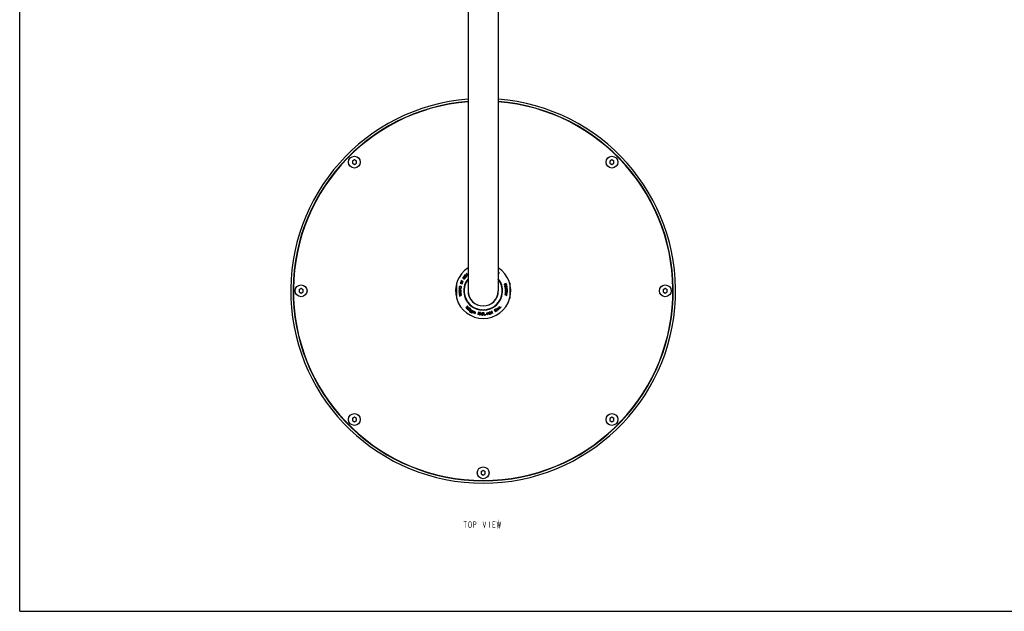
# Model space of a CAD drawing. Units: millimetres. Extents: x 0 to 1300, y 0 to 2200.
# Drawn here: x 0 to 650, y 0 to 391 of the extents above; entities that cross this region are included whole.
import ezdxf

# ---------------------------------------------------------------- set-up
doc = ezdxf.new("R2010")
doc.units = ezdxf.units.MM
doc.header["$LTSCALE"] = 143.407407
doc.layers.get('0').update_dxf_attribs({"linetype": 'CONTINUOUS'})
doc.layers.add('___NOTE', color=7, linetype='CONTINUOUS')
doc.layers.add('_SURFACE', color=7, linetype='CONTINUOUS')

msp = doc.modelspace()

# ---------------------------------------------------------------- linework, layer by layer
at = {"color": 7, "linetype": 'Continuous'}
for p, q in [((0, 0), (0, 2200)), ((295.97, 611.68), (295.97, 211.68)), ((315.97, 611.68), (315.97, 211.68)), ((220.97, 298.14), (219.7, 297.41)), ((219.7, 297.41), (219.7, 295.94)), ((219.7, 295.94), (220.97, 295.21)), ((222.24, 297.41), (220.97, 298.14)), ((220.97, 295.21), (222.24, 295.94)), ((222.24, 295.94), (222.24, 297.41)), ((390.96, 298.14), (389.69, 297.41)), ((389.69, 297.41), (389.69, 295.94)), ((389.69, 295.94), (390.96, 295.21)), ((392.23, 297.41), (390.96, 298.14)), ((390.96, 295.21), (392.23, 295.94)), ((392.23, 295.94), (392.23, 297.41)), ((293.1, 221.21), (292.67, 220.59)), ((294.34, 220.36), (293.1, 221.21)), ((294.06, 222.39), (293.34, 221.52)), ((293.34, 221.52), (293.49, 221.4)), ((293.49, 221.4), (294.09, 222.12)), ((294.48, 221.79), (293.96, 221.17)), ((293.96, 221.17), (294.11, 221.05)), ((295.21, 221.42), (294.06, 222.39)), ((294.09, 222.12), (294.48, 221.79)), ((294.11, 221.05), (294.63, 221.67)), ((294.95, 221.4), (294.34, 220.68)), ((294.49, 220.56), (295.21, 221.42)), ((294.63, 221.67), (294.95, 221.4)), ((294.82, 223.16), (294.69, 223.03)), ((294.69, 223.03), (295.63, 222.07)), ((295.76, 222.21), (294.82, 223.16)), ((295.63, 222.07), (295.27, 221.72)), ((295.27, 221.72), (295.38, 221.61)), ((295.38, 221.61), (295.97, 222.19)), ((295.97, 222.41), (295.76, 222.21)), ((316.07, 224.05), (315.97, 224.08)), ((315.97, 223.94), (316.01, 223.93)), ((316.02, 223.17), (315.97, 223.17)), ((315.97, 223.01), (316.06, 223.02)), ((316.01, 223.93), (316.2, 223.82)), ((316.09, 223.2), (316.02, 223.17)), ((316.06, 223.02), (316.19, 223.08)), ((316.26, 223.94), (316.07, 224.05)), ((316.2, 223.28), (316.09, 223.2)), ((316.19, 223.08), (316.34, 223.2)), ((316.2, 223.82), (316.3, 223.65)), ((316.26, 223.35), (316.2, 223.28)), ((316.38, 223.79), (316.26, 223.94)), ((316.31, 223.52), (316.26, 223.35)), ((316.3, 223.65), (316.31, 223.52)), ((316.34, 223.2), (316.43, 223.37)), ((316.43, 223.71), (316.38, 223.79)), ((316.46, 223.6), (316.43, 223.71)), ((316.43, 223.37), (316.47, 223.51)), ((316.47, 223.51), (316.46, 223.6)), ((288.47, 216.86), (288.47, 206.51)), ((290.32, 214.53), (290.23, 214.41)), ((290.46, 214.63), (290.32, 214.53)), ((290.6, 214.67), (290.46, 214.63)), ((290.76, 214.68), (290.6, 214.67)), ((291.23, 214.6), (290.76, 214.68)), ((290.88, 217.01), (290.78, 216.75)), ((290.78, 216.75), (292.18, 216.22)), ((292.38, 217.28), (290.88, 217.01)), ((291.05, 216.85), (292.52, 217.13)), ((292.25, 216.4), (291.05, 216.85)), ((291.22, 217.92), (291.15, 217.74)), ((291.15, 217.74), (292.38, 217.28)), ((292.62, 217.39), (291.22, 217.92)), ((291.39, 214.55), (291.23, 214.6)), ((291.45, 218.41), (291.37, 218.24)), ((291.37, 218.24), (292.74, 217.61)), ((291.5, 214.47), (291.39, 214.55)), ((292.81, 217.78), (291.45, 218.41)), ((292.18, 216.22), (292.25, 216.4)), ((292.52, 217.13), (292.62, 217.39)), ((292.61, 220.44), (292.6, 220.3)), ((292.6, 220.3), (292.63, 220.13)), ((292.67, 220.59), (292.61, 220.44)), ((292.63, 220.13), (292.7, 220)), ((292.7, 220), (292.82, 219.89)), ((292.74, 217.61), (292.81, 217.78)), ((292.79, 220.36), (292.83, 220.48)), ((292.79, 220.25), (292.79, 220.36)), ((292.83, 220.14), (292.79, 220.25)), ((292.82, 219.89), (293.21, 219.62)), ((292.83, 220.48), (293.15, 220.95)), ((292.92, 220.04), (292.83, 220.14)), ((293.32, 219.77), (292.92, 220.04)), ((293.15, 220.95), (294.07, 220.32)), ((293.21, 219.62), (293.36, 219.55)), ((293.44, 219.73), (293.32, 219.77)), ((293.36, 219.55), (293.5, 219.53)), ((293.55, 219.72), (293.44, 219.73)), ((293.5, 219.53), (293.68, 219.57)), ((293.66, 219.77), (293.55, 219.72)), ((293.76, 219.85), (293.66, 219.77)), ((293.68, 219.57), (293.8, 219.63)), ((294.07, 220.32), (293.76, 219.85)), ((293.8, 219.63), (293.91, 219.74)), ((293.91, 219.74), (294.34, 220.36)), ((294.34, 220.68), (294.49, 220.56)), ((321.25, 216.41), (319.82, 215.99)), ((319.82, 215.99), (319.87, 215.81)), ((319.87, 215.81), (320.14, 215.69)), ((320.11, 215.88), (321.31, 216.23)), ((320.38, 215.76), (320.11, 215.88)), ((320.14, 215.69), (320.38, 215.76)), ((320.26, 214.83), (320.19, 214.66)), ((320.19, 214.66), (320.19, 214.5)), ((320.19, 214.5), (320.22, 214.38)), ((320.33, 214.94), (320.26, 214.83)), ((320.48, 215.04), (320.33, 214.94)), ((320.35, 214.53), (320.36, 214.66)), ((320.37, 214.41), (320.35, 214.53)), ((320.36, 214.66), (320.43, 214.8)), ((320.43, 214.8), (320.51, 214.88)), ((320.57, 215.05), (320.48, 215.04)), ((320.51, 214.88), (320.57, 214.9)), ((320.71, 215.02), (320.57, 215.05)), ((320.57, 214.9), (320.68, 214.85)), ((320.68, 214.85), (320.79, 214.75)), ((320.82, 214.94), (320.71, 215.02)), ((320.79, 214.75), (320.85, 214.63)), ((320.86, 214.89), (320.82, 214.94)), ((320.85, 214.63), (320.87, 214.51)), ((320.88, 214.96), (320.86, 214.89)), ((320.87, 214.51), (320.87, 214.38)), ((320.95, 215.1), (320.88, 214.96)), ((321.1, 215.19), (320.95, 215.1)), ((320.98, 214.78), (321.02, 214.92)), ((320.98, 214.66), (320.98, 214.78)), ((321, 214.53), (320.98, 214.66)), ((321.05, 214.42), (321, 214.53)), ((321.02, 214.92), (321.13, 215.04)), ((321.19, 215.21), (321.1, 215.19)), ((321.13, 215.04), (321.22, 215.05)), ((321.36, 215.18), (321.19, 215.21)), ((321.22, 215.05), (321.37, 214.99)), ((321.31, 216.23), (321.25, 216.41)), ((321.44, 215.76), (321.29, 215.72)), ((321.29, 215.72), (321.32, 215.57)), ((321.32, 215.57), (321.48, 215.61)), ((321.47, 215.1), (321.36, 215.18)), ((321.37, 214.99), (321.45, 214.88)), ((321.48, 215.61), (321.44, 215.76)), ((321.45, 214.88), (321.51, 214.76)), ((321.6, 214.97), (321.47, 215.1)), ((321.52, 214.51), (321.49, 214.37)), ((321.51, 214.76), (321.53, 214.64)), ((321.53, 214.64), (321.52, 214.51)), ((321.66, 214.82), (321.6, 214.97)), ((321.69, 214.64), (321.66, 214.82)), ((321.69, 214.48), (321.69, 214.64)), ((323.47, 216.86), (323.47, 206.51)), ((185.77, 213.15), (184.5, 212.42)), ((184.5, 212.42), (184.5, 210.95)), ((184.5, 210.95), (185.77, 210.22)), ((187.04, 212.42), (185.77, 213.15)), ((185.77, 210.22), (187.04, 210.95)), ((187.04, 210.95), (187.04, 212.42)), ((289.97, 212.09), (289.96, 211.9)), ((289.96, 211.9), (291.46, 211.82)), ((290.67, 212.05), (289.97, 212.09)), ((291.47, 211.57), (289.97, 211.55)), ((289.97, 211.55), (289.97, 211.36)), ((289.97, 211.36), (291.47, 211.39)), ((291.47, 211.14), (289.97, 211.01)), ((289.97, 211.01), (289.99, 210.83)), ((289.99, 210.83), (291.29, 210.93)), ((290.02, 213.15), (290.01, 212.96)), ((290.01, 212.96), (290.72, 212.93)), ((291.52, 213.07), (290.02, 213.15)), ((291.29, 210.93), (290.05, 210.05)), ((290.05, 210.05), (290.07, 209.77)), ((290.07, 209.77), (291.57, 209.89)), ((290.18, 214.26), (290.13, 213.99)), ((290.13, 213.99), (290.14, 213.83)), ((291.69, 209.15), (290.13, 209.37)), ((290.13, 209.37), (290.16, 209.18)), ((290.14, 213.83), (290.19, 213.69)), ((290.16, 209.18), (290.56, 209.13)), ((290.23, 214.41), (290.18, 214.26)), ((290.19, 213.69), (290.29, 213.55)), ((290.28, 209.97), (291.49, 210.85)), ((291.55, 210.08), (290.28, 209.97)), ((290.29, 213.55), (290.44, 213.49)), ((290.32, 213.96), (290.37, 214.23)), ((290.34, 213.83), (290.32, 213.96)), ((290.67, 208.51), (290.32, 208.32)), ((290.32, 208.32), (290.35, 208.14)), ((290.38, 213.73), (290.34, 213.83)), ((290.35, 208.14), (291.74, 208.9)), ((290.37, 214.23), (290.42, 214.35)), ((290.47, 213.68), (290.38, 213.73)), ((290.42, 214.35), (290.5, 214.44)), ((290.44, 213.49), (290.47, 213.68)), ((290.5, 214.44), (290.6, 214.48)), ((290.56, 209.13), (290.67, 208.51)), ((290.6, 214.48), (290.73, 214.49)), ((290.72, 212.93), (290.67, 212.05)), ((290.69, 209.12), (291.59, 209)), ((290.79, 208.57), (290.69, 209.12)), ((290.73, 214.49), (291.2, 214.42)), ((291.59, 209), (290.79, 208.57)), ((290.86, 212.04), (290.91, 212.92)), ((291.47, 212.01), (290.86, 212.04)), ((290.91, 212.92), (291.51, 212.89)), ((291.2, 213.57), (291.17, 213.38)), ((291.17, 213.38), (291.33, 213.39)), ((291.2, 214.42), (291.32, 214.37)), ((291.3, 213.58), (291.2, 213.57)), ((291.38, 213.67), (291.3, 213.58)), ((291.32, 214.37), (291.41, 214.29)), ((291.33, 213.39), (291.48, 213.49)), ((291.43, 213.78), (291.38, 213.67)), ((291.41, 214.29), (291.46, 214.19)), ((291.47, 214.06), (291.43, 213.78)), ((291.46, 214.19), (291.47, 214.06)), ((291.46, 211.82), (291.47, 212.01)), ((291.47, 211.39), (291.47, 211.57)), ((291.49, 210.85), (291.47, 211.14)), ((291.48, 213.49), (291.56, 213.6)), ((291.61, 214.32), (291.5, 214.47)), ((291.51, 212.89), (291.52, 213.07)), ((291.57, 209.89), (291.55, 210.08)), ((291.56, 213.6), (291.62, 213.75)), ((291.65, 214.19), (291.61, 214.32)), ((291.62, 213.75), (291.66, 214.03)), ((291.66, 214.03), (291.65, 214.19)), ((291.74, 208.9), (291.69, 209.15)), ((320.22, 214.38), (320.28, 214.23)), ((320.3, 209.5), (320.26, 209.25)), ((320.26, 209.25), (321.67, 208.52)), ((320.28, 214.23), (320.4, 214.1)), ((321.86, 209.75), (320.3, 209.5)), ((321.83, 213.82), (320.34, 213.64)), ((320.34, 213.64), (320.36, 213.45)), ((320.36, 213.45), (320.6, 213.3)), ((320.43, 214.29), (320.37, 214.41)), ((320.4, 214.1), (320.51, 214.02)), ((320.43, 210.62), (320.41, 210.43)), ((320.41, 210.43), (320.62, 210.22)), ((320.41, 209.35), (321.31, 209.5)), ((321.22, 208.94), (320.41, 209.35)), ((320.55, 214.19), (320.43, 214.29)), ((321.92, 210.49), (320.43, 210.62)), ((320.46, 211.24), (320.45, 211.05)), ((320.45, 211.05), (320.67, 210.86)), ((320.49, 212.33), (320.46, 212.15)), ((320.46, 212.15), (320.46, 212.02)), ((320.46, 212.02), (320.5, 211.8)), ((321.96, 211.18), (320.46, 211.24)), ((320.55, 212.46), (320.49, 212.33)), ((320.5, 211.8), (320.57, 211.68)), ((320.51, 214.02), (320.68, 213.99)), ((320.65, 214.15), (320.55, 214.19)), ((320.67, 212.59), (320.55, 212.46)), ((320.57, 211.68), (320.7, 211.56)), ((320.6, 213.3), (320.86, 213.33)), ((320.61, 213.49), (321.85, 213.64)), ((320.86, 213.33), (320.61, 213.49)), ((320.62, 212.12), (320.65, 212.28)), ((320.62, 211.99), (320.62, 212.12)), ((320.66, 211.84), (320.62, 211.99)), ((320.62, 210.22), (320.87, 210.2)), ((320.71, 214.16), (320.65, 214.15)), ((320.65, 212.28), (320.71, 212.37)), ((320.73, 211.75), (320.66, 211.84)), ((320.8, 212.62), (320.67, 212.59)), ((320.67, 210.86), (320.92, 210.84)), ((320.67, 210.41), (321.91, 210.3)), ((320.87, 210.2), (320.67, 210.41)), ((320.68, 213.99), (320.77, 214.01)), ((320.7, 211.56), (320.83, 211.53)), ((320.8, 214.24), (320.71, 214.16)), ((320.71, 212.37), (320.81, 212.44)), ((320.71, 211.04), (321.95, 210.99)), ((320.92, 210.84), (320.71, 211.04)), ((320.82, 211.69), (320.73, 211.75)), ((320.77, 214.01), (320.89, 214.1)), ((320.87, 214.38), (320.8, 214.24)), ((320.86, 212.63), (320.8, 212.62)), ((320.81, 212.44), (320.87, 212.44)), ((320.83, 211.53), (320.82, 211.69)), ((320.99, 212.6), (320.86, 212.63)), ((320.87, 212.44), (321, 212.38)), ((320.89, 214.1), (320.96, 214.21)), ((320.96, 214.21), (320.98, 214.28)), ((320.98, 214.28), (321.03, 214.22)), ((321.09, 212.54), (320.99, 212.6)), ((321, 212.38), (321.82, 211.52)), ((321.03, 214.22), (321.14, 214.12)), ((321.14, 214.31), (321.05, 214.42)), ((321.81, 211.77), (321.09, 212.54)), ((321.28, 214.24), (321.14, 214.31)), ((321.14, 214.12), (321.31, 214.08)), ((321.31, 209.5), (321.22, 208.94)), ((321.38, 214.26), (321.28, 214.24)), ((321.31, 214.08), (321.41, 214.1)), ((321.34, 208.89), (321.44, 209.51)), ((321.69, 208.7), (321.34, 208.89)), ((321.49, 214.37), (321.38, 214.26)), ((321.41, 214.1), (321.55, 214.19)), ((321.44, 209.51), (321.83, 209.57)), ((321.55, 214.19), (321.63, 214.3)), ((321.63, 214.3), (321.69, 214.48)), ((321.67, 208.52), (321.69, 208.7)), ((321.9, 213.15), (321.74, 213.14)), ((321.74, 213.14), (321.76, 212.98)), ((321.76, 212.98), (321.91, 212.99)), ((321.95, 212.65), (321.79, 212.65)), ((321.79, 212.65), (321.81, 211.77)), ((321.82, 211.52), (321.98, 211.53)), ((321.85, 213.64), (321.83, 213.82)), ((321.83, 209.57), (321.86, 209.75)), ((321.91, 212.99), (321.9, 213.15)), ((321.91, 210.3), (321.92, 210.49)), ((321.98, 211.53), (321.95, 212.65)), ((321.95, 210.99), (321.96, 211.18)), ((426.17, 213.15), (424.9, 212.42)), ((424.9, 212.42), (424.9, 210.95)), ((424.9, 210.95), (426.17, 210.22)), ((427.44, 212.42), (426.17, 213.15)), ((426.17, 210.22), (427.44, 210.95)), ((427.44, 210.95), (427.44, 212.42)), ((294.54, 200.7), (294.43, 200.59)), ((294.43, 200.59), (295.23, 199.81)), ((295.72, 200.67), (294.54, 200.7)), ((294.72, 200.53), (295.77, 200.49)), ((295.34, 199.92), (294.72, 200.53)), ((295.23, 199.81), (295.34, 199.92)), ((295.36, 201.46), (295.25, 201.39)), ((295.25, 201.39), (295.36, 201.28)), ((295.54, 201.47), (295.36, 201.46)), ((295.36, 201.28), (295.47, 201.31)), ((295.47, 201.31), (295.58, 201.29)), ((295.6, 199.71), (295.5, 199.59)), ((295.5, 199.59), (295.61, 199.49)), ((295.67, 201.43), (295.54, 201.47)), ((295.58, 201.29), (295.72, 201.2)), ((295.72, 199.61), (295.6, 199.71)), ((295.61, 199.49), (295.72, 199.61)), ((295.85, 201.3), (295.67, 201.43)), ((295.72, 201.2), (295.81, 201.12)), ((295.85, 200.72), (295.72, 200.67)), ((295.77, 200.49), (295.88, 200.52)), ((295.81, 201.12), (295.9, 200.99)), ((295.94, 201.21), (295.85, 201.3)), ((295.9, 200.76), (295.85, 200.72)), ((295.88, 200.52), (295.99, 200.59)), ((295.9, 200.99), (295.92, 200.87)), ((295.92, 200.87), (295.9, 200.76)), ((296.05, 201.06), (295.94, 201.21)), ((295.99, 200.59), (296.03, 200.63)), ((296.03, 200.63), (296.1, 200.74)), ((296.1, 200.92), (296.05, 201.06)), ((296.08, 199.42), (296.07, 199.27)), ((296.07, 199.27), (296.14, 199.1)), ((296.1, 199.56), (296.08, 199.42)), ((296.1, 200.74), (296.1, 200.92)), ((296.25, 199.45), (296.1, 199.56)), ((296.14, 199.1), (296.25, 198.98)), ((296.23, 199.31), (296.25, 199.45)), ((296.26, 199.2), (296.23, 199.31)), ((296.25, 198.98), (296.4, 198.86)), ((296.34, 199.1), (296.26, 199.2)), ((296.78, 200.46), (296.28, 199.79)), ((296.28, 199.79), (296.45, 199.66)), ((296.49, 198.99), (296.34, 199.1)), ((296.4, 198.86), (296.54, 198.79)), ((296.45, 199.66), (296.61, 199.66)), ((296.61, 198.94), (296.49, 198.99)), ((296.5, 199.83), (296.8, 200.23)), ((296.68, 199.81), (296.5, 199.83)), ((296.54, 198.79), (296.72, 198.78)), ((296.61, 199.66), (296.73, 199.61)), ((296.72, 198.93), (296.61, 198.94)), ((296.82, 199.74), (296.68, 199.81)), ((296.83, 198.97), (296.72, 198.93)), ((296.72, 198.78), (296.87, 198.82)), ((296.73, 199.61), (296.88, 199.5)), ((297.62, 199.81), (296.78, 200.46)), ((296.8, 200.23), (297.53, 199.69)), ((296.97, 199.63), (296.82, 199.74)), ((296.91, 199.03), (296.83, 198.97)), ((296.87, 198.82), (297.02, 198.91)), ((296.88, 199.5), (296.96, 199.4)), ((296.95, 199.08), (296.91, 199.03)), ((296.99, 199.18), (296.95, 199.08)), ((296.96, 199.4), (296.99, 199.29)), ((297.08, 199.51), (296.97, 199.63)), ((297.02, 198.26), (296.97, 198.06)), ((296.97, 198.06), (297, 197.93)), ((296.99, 199.29), (296.99, 199.18)), ((297, 197.93), (297.05, 197.83)), ((297.02, 198.91), (297.1, 199.01)), ((297.15, 198.17), (297.02, 198.26)), ((297.05, 197.83), (297.14, 197.73)), ((297.14, 199.34), (297.08, 199.51)), ((297.1, 199.01), (297.14, 199.18)), ((297.13, 198.07), (297.15, 198.17)), ((297.13, 197.96), (297.13, 198.07)), ((297.21, 197.84), (297.13, 197.96)), ((297.14, 199.18), (297.14, 199.34)), ((297.14, 197.73), (297.3, 197.63)), ((297.36, 197.74), (297.21, 197.84)), ((297.25, 198.56), (297.24, 198.49)), ((297.24, 198.49), (297.27, 198.36)), ((297.29, 198.69), (297.25, 198.56)), ((297.27, 198.36), (297.32, 198.26)), ((297.43, 198.91), (297.29, 198.69)), ((297.3, 197.63), (297.42, 197.59)), ((297.32, 198.26), (297.41, 198.17)), ((297.49, 197.7), (297.36, 197.74)), ((297.41, 198.46), (297.42, 198.54)), ((297.46, 198.36), (297.41, 198.46)), ((297.41, 198.17), (297.57, 198.07)), ((297.42, 198.54), (297.44, 198.63)), ((297.42, 197.59), (297.52, 197.57)), ((297.52, 199), (297.43, 198.91)), ((297.44, 198.63), (297.54, 198.8)), ((297.55, 198.27), (297.46, 198.36)), ((297.62, 197.73), (297.49, 197.7)), ((297.58, 199.04), (297.52, 199)), ((297.52, 197.57), (297.63, 197.58)), ((297.53, 199.69), (297.62, 199.81)), ((297.54, 198.8), (297.62, 198.86)), ((297.65, 198.2), (297.55, 198.27)), ((297.57, 198.07), (297.69, 198.03)), ((297.71, 199.07), (297.58, 199.04)), ((297.62, 198.86), (297.72, 198.91)), ((297.68, 197.77), (297.62, 197.73)), ((297.63, 197.58), (297.73, 197.62)), ((297.77, 198.16), (297.65, 198.2)), ((297.77, 197.86), (297.68, 197.77)), ((297.69, 198.03), (297.76, 198.02)), ((297.82, 199.07), (297.71, 199.07)), ((297.72, 198.91), (297.86, 198.9)), ((297.73, 197.62), (297.9, 197.78)), ((297.76, 198.02), (297.85, 198.04)), ((297.89, 198.17), (297.77, 198.16)), ((297.91, 198.08), (297.77, 197.86)), ((297.95, 199.03), (297.82, 199.07)), ((297.85, 198.04), (297.91, 198.08)), ((297.86, 198.9), (298.02, 198.8)), ((297.99, 198.22), (297.89, 198.17)), ((297.9, 197.78), (298.48, 198.7)), ((298.11, 198.93), (297.95, 199.03)), ((298.16, 198.49), (297.99, 198.22)), ((298.02, 198.8), (298.11, 198.71)), ((298.73, 198.56), (298.04, 197.19)), ((298.04, 197.19), (298.18, 197.12)), ((298.2, 198.84), (298.11, 198.93)), ((298.11, 198.71), (298.16, 198.6)), ((298.16, 198.6), (298.16, 198.49)), ((298.18, 197.12), (298.5, 197.75)), ((298.23, 198.78), (298.2, 198.84)), ((298.25, 198.69), (298.23, 198.78)), ((298.35, 198.79), (298.24, 198.62)), ((298.24, 198.62), (298.25, 198.69)), ((298.48, 198.7), (298.35, 198.79)), ((298.5, 197.75), (298.49, 197.68)), ((298.49, 197.68), (298.52, 197.59)), ((298.52, 197.59), (298.56, 197.54)), ((298.56, 197.54), (298.66, 197.45)), ((298.57, 197.89), (298.71, 198.18)), ((298.58, 197.78), (298.57, 197.89)), ((298.63, 197.68), (298.58, 197.78)), ((298.73, 197.59), (298.63, 197.68)), ((298.66, 197.45), (298.83, 197.37)), ((298.71, 198.18), (298.81, 198.23)), ((298.87, 198.49), (298.73, 198.56)), ((298.84, 197.54), (298.73, 197.59)), ((298.78, 198.32), (298.87, 198.49)), ((298.84, 198.36), (298.78, 198.32)), ((298.81, 198.23), (298.92, 198.25)), ((298.83, 197.37), (298.95, 197.34)), ((298.93, 198.39), (298.84, 198.36)), ((298.97, 197.51), (298.84, 197.54)), ((298.92, 198.25), (299.05, 198.22)), ((299, 198.39), (298.93, 198.39)), ((298.95, 197.34), (299.06, 197.35)), ((299.08, 197.52), (298.97, 197.51)), ((299.12, 198.36), (299, 198.39)), ((299.05, 198.22), (299.22, 198.13)), ((299.06, 197.35), (299.25, 197.44)), ((299.14, 197.57), (299.08, 197.52)), ((299.29, 198.28), (299.12, 198.36)), ((299.21, 197.64), (299.14, 197.57)), ((299.3, 197.81), (299.21, 197.64)), ((299.22, 198.13), (299.3, 198.02)), ((299.25, 197.44), (299.33, 197.54)), ((299.39, 198.19), (299.29, 198.28)), ((299.3, 198.02), (299.31, 197.91)), ((299.31, 197.91), (299.3, 197.81)), ((299.33, 197.54), (299.45, 197.76)), ((299.44, 198.09), (299.39, 198.19)), ((299.48, 197.96), (299.44, 198.09)), ((299.45, 197.76), (299.48, 197.89)), ((299.48, 197.89), (299.48, 197.96)), ((299.89, 197.98), (299.51, 197.03)), ((299.51, 197.03), (299.66, 196.97)), ((299.66, 196.97), (299.95, 197.72)), ((300.04, 197.92), (299.89, 197.98)), ((299.95, 197.72), (300.03, 197.75)), ((300.26, 197.56), (299.98, 196.85)), ((299.98, 196.85), (300.12, 196.79)), ((300, 197.83), (300.04, 197.92)), ((300.08, 197.87), (300, 197.83)), ((300.03, 197.75), (300.13, 197.75)), ((300.18, 197.87), (300.08, 197.87)), ((300.12, 196.79), (300.41, 197.5)), ((300.13, 197.75), (300.19, 197.72)), ((300.3, 197.82), (300.18, 197.87)), ((300.19, 197.72), (300.24, 197.67)), ((300.24, 197.67), (300.25, 197.63)), ((300.25, 197.63), (300.26, 197.56)), ((300.37, 197.76), (300.3, 197.82)), ((300.42, 197.63), (300.37, 197.76)), ((300.41, 197.5), (300.46, 197.55)), ((300.55, 197.69), (300.42, 197.63)), ((300.72, 197.37), (300.44, 196.66)), ((300.44, 196.66), (300.59, 196.6)), ((300.46, 197.55), (300.5, 197.57)), ((300.5, 197.57), (300.57, 197.57)), ((300.65, 197.68), (300.55, 197.69)), ((300.57, 197.57), (300.66, 197.54)), ((300.59, 196.6), (300.87, 197.32)), ((300.76, 197.63), (300.65, 197.68)), ((300.66, 197.54), (300.7, 197.49)), ((300.7, 197.49), (300.72, 197.45)), ((300.72, 197.45), (300.72, 197.37)), ((300.84, 197.57), (300.76, 197.63)), ((300.87, 197.49), (300.84, 197.57)), ((300.87, 197.32), (300.87, 197.49)), ((302.63, 196.59), (302.6, 196.3)), ((302.6, 196.3), (302.6, 196.01)), ((302.6, 196.01), (302.63, 195.84)), ((302.67, 196.81), (302.63, 196.59)), ((302.63, 195.84), (302.75, 195.81)), ((302.76, 197.08), (302.67, 196.81)), ((302.72, 196.28), (302.75, 196.56)), ((302.72, 195.98), (302.72, 196.28)), ((302.75, 195.81), (302.72, 195.98)), ((302.75, 196.56), (302.8, 196.78)), ((302.89, 197.35), (302.76, 197.08)), ((302.8, 196.78), (302.89, 197.06)), ((302.98, 197.49), (302.89, 197.35)), ((302.89, 197.06), (303.01, 197.33)), ((303.1, 197.47), (302.98, 197.49)), ((303.01, 197.33), (303.1, 197.47)), ((303.4, 196.24), (303.24, 196.27)), ((303.24, 196.27), (303.26, 196.17)), ((303.26, 196.17), (303.34, 196.03)), ((303.29, 197), (303.27, 196.87)), ((303.27, 196.87), (303.31, 196.71)), ((303.37, 197.15), (303.29, 197)), ((303.31, 196.71), (303.38, 196.57)), ((303.34, 196.03), (303.48, 195.91)), ((303.48, 197.26), (303.37, 197.15)), ((303.38, 196.57), (303.52, 196.45)), ((303.45, 196.14), (303.4, 196.24)), ((303.43, 196.88), (303.44, 196.95)), ((303.45, 196.78), (303.43, 196.88)), ((303.44, 196.95), (303.48, 197.04)), ((303.49, 196.68), (303.45, 196.78)), ((303.53, 196.06), (303.45, 196.14)), ((303.65, 197.34), (303.48, 197.26)), ((303.48, 197.04), (303.56, 197.12)), ((303.48, 195.91), (303.63, 195.86)), ((303.58, 196.6), (303.49, 196.68)), ((303.52, 196.45), (303.67, 196.4)), ((303.62, 196.02), (303.53, 196.06)), ((303.56, 197.12), (303.66, 197.17)), ((303.67, 196.56), (303.58, 196.6)), ((303.8, 195.99), (303.62, 196.02)), ((303.63, 195.86), (303.75, 195.84)), ((303.81, 197.34), (303.65, 197.34)), ((303.66, 197.17), (303.76, 197.19)), ((303.88, 196.53), (303.67, 196.56)), ((303.67, 196.4), (303.83, 196.37)), ((303.75, 195.84), (303.91, 195.85)), ((303.76, 197.19), (303.97, 197.16)), ((303.9, 196.01), (303.8, 195.99)), ((303.96, 197.32), (303.81, 197.34)), ((303.83, 196.37), (303.99, 196.38)), ((303.98, 196.55), (303.88, 196.53)), ((304, 196.06), (303.9, 196.01)), ((303.91, 195.85), (304.08, 195.92)), ((304.11, 197.27), (303.96, 197.32)), ((303.97, 197.16), (304.06, 197.12)), ((304.08, 196.6), (303.98, 196.55)), ((303.99, 196.38), (304.19, 196.48)), ((304.08, 196.15), (304, 196.06)), ((304.06, 197.12), (304.14, 197.04)), ((304.16, 196.68), (304.08, 196.6)), ((304.12, 196.24), (304.08, 196.15)), ((304.08, 195.92), (304.19, 196.03)), ((304.26, 197.15), (304.11, 197.27)), ((304.18, 196.42), (304.12, 196.24)), ((304.14, 197.04), (304.19, 196.93)), ((304.2, 196.77), (304.16, 196.68)), ((304.19, 196.48), (304.18, 196.42)), ((304.19, 196.93), (304.21, 196.84)), ((304.19, 196.03), (304.27, 196.18)), ((304.21, 196.84), (304.2, 196.77)), ((304.33, 197.01), (304.26, 197.15)), ((304.27, 196.18), (304.34, 196.4)), ((304.37, 196.85), (304.33, 197.01)), ((304.34, 196.4), (304.37, 196.62)), ((304.37, 196.62), (304.37, 196.85)), ((304.6, 195.9), (304.59, 195.74)), ((304.59, 195.74), (304.74, 195.73)), ((304.76, 195.89), (304.6, 195.9)), ((304.74, 195.73), (304.76, 195.89)), ((304.98, 199.02), (305.02, 199.02)), ((305.28, 196.08), (305.09, 196.08)), ((305.09, 196.08), (305.15, 195.95)), ((305.11, 197.2), (305.1, 196.37)), ((305.1, 196.37), (305.32, 196.36)), ((306.18, 197.18), (305.11, 197.2)), ((305.15, 195.95), (305.24, 195.82)), ((305.24, 195.82), (305.4, 195.72)), ((305.26, 196.52), (305.27, 197.04)), ((305.42, 196.62), (305.26, 196.52)), ((305.27, 197.04), (306.17, 197.02)), ((305.34, 195.95), (305.28, 196.08)), ((305.32, 196.36), (305.44, 196.46)), ((305.43, 195.88), (305.34, 195.95)), ((305.4, 195.72), (305.55, 195.69)), ((305.57, 196.65), (305.42, 196.62)), ((305.56, 195.85), (305.43, 195.88)), ((305.44, 196.46), (305.57, 196.49)), ((305.55, 195.69), (305.74, 195.68)), ((305.74, 195.84), (305.56, 195.85)), ((305.76, 196.64), (305.57, 196.65)), ((305.57, 196.49), (305.76, 196.48)), ((305.87, 195.87), (305.74, 195.84)), ((305.74, 195.68), (305.9, 195.71)), ((305.92, 196.61), (305.76, 196.64)), ((305.76, 196.48), (305.88, 196.45)), ((305.96, 195.94), (305.87, 195.87)), ((305.88, 196.45), (305.97, 196.38)), ((305.9, 195.71), (306.06, 195.81)), ((306.07, 196.51), (305.92, 196.61)), ((306.03, 196.03), (305.96, 195.94)), ((305.97, 196.38), (306.03, 196.29)), ((306.03, 196.29), (306.06, 196.19)), ((306.06, 196.13), (306.03, 196.03)), ((306.06, 196.19), (306.06, 196.13)), ((306.06, 195.81), (306.15, 195.93)), ((306.16, 196.38), (306.07, 196.51)), ((306.15, 195.93), (306.22, 196.09)), ((306.22, 196.22), (306.16, 196.38)), ((306.17, 197.02), (306.18, 197.18)), ((306.22, 196.09), (306.22, 196.22)), ((306.68, 197.2), (306.49, 197.18)), ((306.49, 197.18), (306.6, 195.69)), ((306.6, 195.69), (307.72, 195.77)), ((306.77, 195.89), (306.68, 197.2)), ((307.71, 195.96), (306.77, 195.89)), ((306.96, 199.02), (306.91, 199.02)), ((307.72, 195.77), (307.71, 195.96)), ((308.31, 197.05), (308.02, 196.2)), ((308.02, 196.2), (308.13, 196.15)), ((308.13, 196.15), (308.41, 197)), ((308.41, 197), (308.31, 197.05)), ((308.86, 196.98), (308.71, 196.95)), ((308.71, 196.95), (308.93, 195.95)), ((308.88, 196.89), (308.86, 196.98)), ((308.93, 196.96), (308.88, 196.89)), ((308.91, 196.76), (308.96, 196.84)), ((309.09, 195.98), (308.91, 196.76)), ((309.01, 197.01), (308.93, 196.96)), ((308.93, 195.95), (309.09, 195.98)), ((308.96, 196.84), (309.04, 196.89)), ((309.13, 197.04), (309.01, 197.01)), ((309.04, 196.89), (309.1, 196.9)), ((309.1, 196.9), (309.17, 196.89)), ((309.23, 197.03), (309.13, 197.04)), ((309.17, 196.89), (309.21, 196.86)), ((309.21, 196.86), (309.25, 196.81)), ((309.35, 196.96), (309.23, 197.03)), ((309.25, 196.81), (309.42, 196.06)), ((309.42, 197.07), (309.35, 196.96)), ((309.4, 196.84), (309.42, 196.91)), ((309.57, 196.09), (309.4, 196.84)), ((309.5, 197.13), (309.42, 197.07)), ((309.42, 196.91), (309.44, 196.95)), ((309.42, 196.06), (309.57, 196.09)), ((309.44, 196.95), (309.5, 196.99)), ((309.62, 197.15), (309.5, 197.13)), ((309.5, 196.99), (309.59, 197.01)), ((309.59, 197.01), (309.66, 197)), ((309.72, 197.14), (309.62, 197.15)), ((309.66, 197), (309.69, 196.97)), ((309.69, 196.97), (309.74, 196.92)), ((309.8, 197.09), (309.72, 197.14)), ((309.74, 196.92), (309.91, 196.17)), ((309.89, 196.95), (309.8, 197.09)), ((310.06, 196.2), (309.89, 196.95)), ((309.91, 196.17), (310.06, 196.2)), ((310.12, 197.79), (309.97, 197.75)), ((309.97, 197.75), (310.01, 197.59)), ((310.01, 197.59), (310.16, 197.64)), ((310.25, 197.33), (310.1, 197.29)), ((310.1, 197.29), (310.39, 196.31)), ((310.16, 197.64), (310.12, 197.79)), ((310.54, 196.35), (310.25, 197.33)), ((310.39, 196.31), (310.54, 196.35)), ((310.67, 197.46), (310.52, 197.41)), ((310.52, 197.41), (310.86, 196.44)), ((310.72, 197.31), (310.67, 197.46)), ((310.76, 197.39), (310.72, 197.31)), ((310.82, 197.48), (310.76, 197.39)), ((310.76, 197.19), (310.8, 197.27)), ((311, 196.49), (310.76, 197.19)), ((310.8, 197.27), (310.87, 197.36)), ((310.93, 197.55), (310.82, 197.48)), ((310.86, 196.44), (311, 196.49)), ((310.87, 197.36), (310.97, 197.43)), ((311.05, 197.59), (310.93, 197.55)), ((310.97, 197.43), (311.1, 197.44)), ((311.15, 197.59), (311.05, 197.59)), ((311.1, 197.44), (311.17, 197.43)), ((311.26, 197.56), (311.15, 197.59)), ((311.17, 197.43), (311.25, 197.39)), ((311.25, 197.39), (311.33, 197.25)), ((311.34, 197.52), (311.26, 197.56)), ((311.33, 197.25), (311.53, 196.68)), ((311.4, 197.44), (311.34, 197.52)), ((311.48, 197.3), (311.4, 197.44)), ((311.53, 198.29), (311.42, 198.24)), ((311.42, 198.24), (311.53, 198.12)), ((311.68, 196.73), (311.48, 197.3)), ((311.65, 198.17), (311.53, 198.29)), ((311.53, 198.12), (311.7, 197.88)), ((311.53, 196.68), (311.68, 196.73)), ((311.82, 197.93), (311.65, 198.17)), ((311.7, 197.88), (311.84, 197.63)), ((311.96, 197.68), (311.82, 197.93)), ((311.84, 197.63), (311.93, 197.42)), ((311.93, 197.42), (312.01, 197.14)), ((312.04, 197.47), (311.96, 197.68)), ((312.01, 197.14), (312.06, 196.85)), ((312.12, 197.19), (312.04, 197.47)), ((312.06, 196.85), (312.07, 196.68)), ((312.07, 196.68), (312.18, 196.73)), ((312.18, 196.9), (312.12, 197.19)), ((312.18, 196.73), (312.18, 196.9)), ((313.48, 199.27), (313.25, 199.12)), ((313.25, 199.12), (314.07, 197.86)), ((314.61, 198.41), (313.48, 199.27)), ((313.58, 198.96), (314.59, 198.2)), ((314.22, 197.97), (313.58, 198.96)), ((314.07, 197.86), (314.22, 197.97)), ((314.51, 199.94), (314.27, 199.79)), ((314.27, 199.79), (314.61, 198.41)), ((315.32, 198.68), (314.51, 199.94)), ((314.52, 199.57), (315.17, 198.58)), ((314.8, 198.34), (314.52, 199.57)), ((314.59, 198.2), (314.8, 198.34)), ((315.12, 199.73), (315.11, 199.65)), ((315.11, 199.65), (315.12, 199.58)), ((315.14, 199.8), (315.12, 199.73)), ((315.12, 199.58), (315.16, 199.53)), ((315.29, 199.96), (315.14, 199.8)), ((315.16, 199.53), (315.28, 199.62)), ((315.17, 198.58), (315.32, 198.68)), ((315.27, 199.69), (315.3, 199.76)), ((315.28, 199.62), (315.27, 199.69)), ((315.44, 200.08), (315.29, 199.96)), ((315.3, 199.76), (315.37, 199.86)), ((315.37, 199.86), (315.52, 199.98)), ((315.38, 199.46), (315.37, 199.37)), ((315.37, 199.37), (315.4, 199.23)), ((315.44, 199.58), (315.38, 199.46)), ((315.4, 199.23), (315.46, 199.15)), ((315.61, 200.17), (315.44, 200.08)), ((315.56, 199.73), (315.44, 199.58)), ((315.46, 199.15), (315.57, 199.07)), ((315.52, 199.98), (315.64, 200.03)), ((315.53, 199.37), (315.54, 199.46)), ((315.57, 199.28), (315.53, 199.37)), ((315.54, 199.46), (315.57, 199.52)), ((315.83, 199.94), (315.56, 199.73)), ((315.57, 199.52), (315.64, 199.63)), ((315.61, 199.23), (315.57, 199.28)), ((315.57, 199.07), (315.7, 199.06)), ((315.72, 200.18), (315.61, 200.17)), ((315.67, 199.2), (315.61, 199.23)), ((315.64, 200.03), (315.71, 200.05)), ((315.64, 199.63), (315.91, 199.84)), ((315.81, 199.23), (315.67, 199.2)), ((315.7, 199.06), (315.77, 199.07)), ((315.71, 200.05), (315.77, 200.02)), ((315.81, 200.17), (315.72, 200.18)), ((315.77, 200.02), (315.83, 199.94)), ((315.77, 199.07), (315.89, 199.13)), ((315.89, 200.12), (315.81, 200.17)), ((315.95, 199.34), (315.81, 199.23)), ((316.21, 199.72), (315.89, 200.12)), ((315.89, 199.13), (316.03, 199.25)), ((315.91, 199.84), (316.03, 199.7)), ((316.03, 199.49), (315.95, 199.34)), ((316.13, 200.68), (316, 200.55)), ((316, 200.55), (316.67, 200.48)), ((316.03, 199.7), (316.05, 199.63)), ((316.05, 199.63), (316.03, 199.49)), ((316.03, 199.25), (316.13, 199.37)), ((316.67, 200.62), (316.13, 200.68)), ((316.13, 199.37), (316.17, 199.48)), ((316.15, 199.55), (316.24, 199.49)), ((316.17, 199.48), (316.15, 199.55)), ((316.34, 199.61), (316.21, 199.72)), ((316.24, 199.49), (316.3, 199.46)), ((316.3, 199.46), (316.42, 199.56)), ((316.42, 199.56), (316.34, 199.61)), ((316.76, 201.29), (316.63, 201.16)), ((316.63, 201.16), (316.67, 200.62)), ((316.67, 200.48), (316.71, 199.81)), ((316.71, 199.81), (316.84, 199.94)), ((316.8, 200.61), (316.76, 201.29)), ((317.47, 200.55), (316.8, 200.61)), ((316.8, 200.48), (317.34, 200.42)), ((316.84, 199.94), (316.8, 200.48)), ((317.34, 200.42), (317.47, 200.55)), ((317.69, 201.03), (317.58, 200.91)), ((317.58, 200.91), (317.7, 200.8)), ((317.81, 200.92), (317.69, 201.03)), ((317.7, 200.8), (317.81, 200.92)), ((220.97, 128.16), (219.7, 127.42)), ((219.7, 127.42), (219.7, 125.96)), ((219.7, 125.96), (220.97, 125.22)), ((222.24, 127.42), (220.97, 128.16)), ((220.97, 125.22), (222.24, 125.96)), ((222.24, 125.96), (222.24, 127.42)), ((390.96, 128.16), (389.69, 127.42)), ((389.69, 127.42), (389.69, 125.96)), ((389.69, 125.96), (390.96, 125.22)), ((392.23, 127.42), (390.96, 128.16)), ((390.96, 125.22), (392.23, 125.96)), ((392.23, 125.96), (392.23, 127.42)), ((305.97, 92.95), (304.7, 92.22)), ((304.7, 92.22), (304.7, 90.75)), ((307.24, 92.22), (305.97, 92.95)), ((307.24, 90.75), (307.24, 92.22)), ((304.7, 90.75), (305.97, 90.02)), ((305.97, 90.02), (307.24, 90.75)), ((0, 0), (1300, 0))]:
    msp.add_line(p, q, dxfattribs=at)
for centre in [(220.97, 296.68), (390.96, 296.68), (185.77, 211.68), (426.17, 211.68), (220.97, 126.69), (390.96, 126.69), (305.97, 91.48)]:
    msp.add_circle(centre, 3.9, dxfattribs=at)
for centre, radius, start, end in [((305.97, 211.68), 127, 94.51641, 85.48359), ((305.97, 211.68), 125.5, 94.57033, 85.42967), ((305.97, 211.68), 125.3, 94.57757, 85.42243), ((220.97, 296.68), 1.43, 147.43709, 152.56291), ((220.97, 296.68), 1.43, 207.43709, 212.56291), ((220.97, 296.68), 1.43, 87.43709, 92.56291), ((220.97, 296.68), 1.43, 267.43709, 272.56291), ((220.97, 296.68), 1.43, 27.43709, 32.56291), ((220.97, 296.68), 1.43, 327.43709, 332.56291), ((390.96, 296.68), 1.43, 147.43709, 152.56291), ((390.96, 296.68), 1.43, 207.43709, 212.56291), ((390.96, 296.68), 1.43, 87.43709, 92.56291), ((390.96, 296.68), 1.43, 267.43709, 272.56291), ((390.96, 296.68), 1.43, 27.43709, 32.56291), ((390.96, 296.68), 1.43, 327.43709, 332.56291), ((305.97, 211.68), 18.25, 123.2337, 56.7663), ((305.97, 211.68), 12.8, 141.39711, 38.60289), ((305.97, 211.68), 12.7, 141.96855, 265.53739), ((305.97, 211.68), 12.6, 142.53442, 37.46846), ((305.97, 211.68), 12.7, 274.46267, 38.03288), ((185.77, 211.68), 1.43, 147.43709, 152.56291), ((185.77, 211.68), 1.43, 207.43709, 212.56291), ((185.77, 211.68), 1.43, 87.43709, 92.56291), ((185.77, 211.68), 1.43, 267.43709, 272.56291), ((185.77, 211.68), 1.43, 27.43709, 32.56291), ((185.77, 211.68), 1.43, 327.43709, 332.56291), ((305.97, 211.68), 10, 181.81661, 358.17615), ((426.17, 211.68), 1.43, 147.43709, 152.56291), ((426.17, 211.68), 1.43, 207.43709, 212.56291), ((426.17, 211.68), 1.43, 87.43709, 92.56291), ((426.17, 211.68), 1.43, 267.43709, 272.56291), ((426.17, 211.68), 1.43, 27.43709, 32.56291), ((426.17, 211.68), 1.43, 327.43709, 332.56291), ((309.78, 198.9), 2.87, 178.8683, 179.55593), ((220.97, 126.69), 1.43, 147.43709, 152.56291), ((220.97, 126.69), 1.43, 207.43709, 212.56291), ((220.97, 126.69), 1.43, 87.43709, 92.56291), ((220.97, 126.69), 1.43, 267.43709, 272.56291), ((220.97, 126.69), 1.43, 27.43709, 32.56291), ((220.97, 126.69), 1.43, 327.43709, 332.56291), ((390.96, 126.69), 1.43, 147.43709, 152.56291), ((390.96, 126.69), 1.43, 207.43709, 212.56291), ((390.96, 126.69), 1.43, 87.43709, 92.56291), ((390.96, 126.69), 1.43, 267.43709, 272.56291), ((390.96, 126.69), 1.43, 27.43709, 32.56291), ((390.96, 126.69), 1.43, 327.43709, 332.56291), ((305.97, 91.48), 1.43, 147.43709, 152.56291), ((305.97, 91.48), 1.43, 87.43709, 92.56291), ((305.97, 91.48), 1.43, 27.43709, 32.56291), ((305.97, 91.48), 1.43, 207.43709, 212.56291), ((305.97, 91.48), 1.43, 267.43709, 272.56291), ((305.97, 91.48), 1.43, 327.43709, 332.56291)]:
    msp.add_arc(centre, radius, start, end, dxfattribs=at)
for points, knots in [([(304.98, 199.02), (304.98, 199.02), (304.98, 199.02), (304.98, 199.02), (304.98, 199.03), (304.98, 199.04), (304.98, 199.05), (304.97, 199.06), (304.97, 199.09), (304.97, 199.11), (304.97, 199.12)], [0, 0, 0, 0, 0.007552, 0.021584, 0.072362, 0.153971, 0.266018, 0.407905, 0.578726, 1, 1, 1, 1]), ([(305.03, 198.92), (305.03, 198.93), (305.03, 198.94), (305.03, 198.96), (305.03, 198.98), (305.03, 198.99), (305.03, 199), (305.03, 199.01), (305.03, 199.01), (305.03, 199.02), (305.03, 199.02), (305.02, 199.02), (305.02, 199.02)], [0, 0, 0, 0, 0.205551, 0.397216, 0.569036, 0.716797, 0.836488, 0.924655, 0.956303, 0.979408, 0.993854, 1, 1, 1, 1]), ([(306.91, 199.02), (306.91, 199.02), (306.91, 199.02), (306.91, 199.02), (306.91, 199.01), (306.91, 199.01), (306.91, 199), (306.91, 198.99), (306.91, 198.98), (306.91, 198.96), (306.91, 198.95)], [0, 0, 0, 0, 0.006477, 0.020467, 0.072816, 0.157213, 0.272529, 0.417245, 0.588697, 1, 1, 1, 1]), ([(306.97, 199.12), (306.97, 199.11), (306.96, 199.09), (306.96, 199.06), (306.96, 199.05), (306.96, 199.04), (306.96, 199.03), (306.96, 199.02), (306.96, 199.02), (306.96, 199.02), (306.96, 199.02)], [0, 0, 0, 0, 0.421266, 0.59209, 0.733979, 0.846029, 0.92764, 0.978419, 0.99245, 1, 1, 1, 1])]:
    msp.add_open_spline(points, degree=3, knots=knots, dxfattribs=at)
at = {"layer": '___NOTE', "color": 2, "linetype": 'Continuous', "const_width": 0.381}
for points in [[(293.1, 59.25), (295.08, 59.25)], [(294.09, 59.25), (294.09, 55.28)], [(296.27, 58.26), (296.67, 58.92), (297.07, 59.25), (297.46, 59.25), (297.86, 58.92), (298.26, 58.26)], [(299.65, 55.28), (299.65, 59.25), (300.64, 59.25), (301.03, 58.92), (301.23, 58.59), (301.23, 57.93), (301.03, 57.59), (300.64, 57.26), (299.65, 57.26)], [(305.8, 59.25), (306.79, 55.28), (307.78, 59.25)], [(309.96, 59.25), (309.96, 55.28)], [(313.93, 55.28), (312.35, 55.28), (312.35, 59.25), (313.93, 59.25)], [(315.12, 59.25), (315.72, 55.28), (316.31, 59.25), (316.91, 55.28), (317.5, 59.25)], [(296.67, 55.61), (296.27, 56.27), (296.07, 57.26), (296.27, 58.26)], [(297.86, 55.61), (297.46, 55.28), (297.07, 55.28), (296.67, 55.61)], [(298.26, 58.26), (298.45, 57.26), (298.26, 56.27), (297.86, 55.61)], [(312.35, 57.26), (313.34, 57.26)]]:
    msp.add_lwpolyline(points, dxfattribs=at)
at = {"layer": '_SURFACE', "color": 7, "linetype": 'Continuous'}
msp.add_circle((185.77, 211.68), 3.9, dxfattribs=at)
msp.add_arc((305.97, 211.68), 10, 180.00029, 359.99971, dxfattribs=at)

doc.saveas('drawing.dxf')
